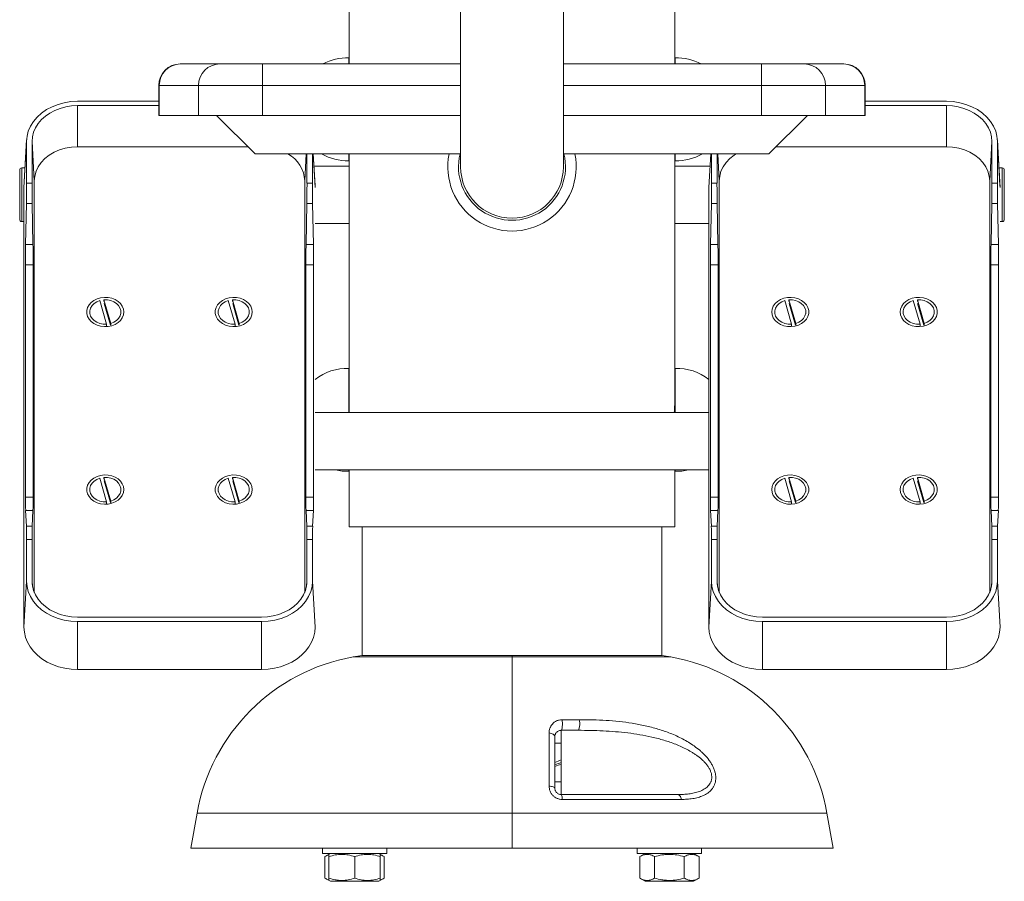
# Paper-space layout '_Слева' of a CAD drawing. Units: millimetres. Extents: x -230 to 230, y -37 to 1537.
# Drawn here: x -230 to 230, y -37 to 366 of the extents above; entities that cross this region are included whole.
import ezdxf

# ---------------------------------------------------------------- set-up
doc = ezdxf.new("R2010")
doc.units = ezdxf.units.MM

psp = doc.layouts.new('_Слева')

# ---------------------------------------------------------------- linework, layer by layer
at = {"color": 7, "linetype": 'Continuous', "lineweight": 15}
for p, q in [((-24, 297.01), (-24, 680.98)), ((24, 297.01), (24, 680.98)), ((-76, 345.01), (-76, 373.85)), ((76, 345.01), (76, 373.85)), ((-155, 345.01), (-24, 345.01)), ((-116.57, 321.01), (-116.57, 345.01)), ((-76.2, 347.85), (-76.2, 345.01)), ((-76, 347.84), (-76.2, 347.84)), ((24, 345.01), (155, 345.01)), ((76.2, 347.84), (76, 347.84)), ((76.2, 345.01), (76.2, 347.85)), ((116.57, 321.01), (116.57, 345.01)), ((-165, 335.01), (-165, 321.01)), ((-165, 335.01), (-24, 335.01)), ((-164.77, 335.01), (-164.77, 321.01)), ((-146.45, 335.01), (-146.45, 321.01)), ((24, 335.01), (165, 335.01)), ((146.45, 335.01), (146.45, 321.01)), ((164.77, 335.01), (164.77, 321.01)), ((165, 321.01), (165, 335.01)), ((-165, 327.58), (-203, 327.58)), ((203, 327.58), (165, 327.58)), ((-165, 325.57), (-203, 325.57)), ((-203, 306.34), (-203, 325.57)), ((203, 325.57), (165, 325.57)), ((203, 325.57), (203, 306.34)), ((-165, 321.01), (-24, 321.01)), ((-138, 321.01), (-120, 303.01)), ((24, 321.01), (165, 321.01)), ((120, 303.01), (138, 321.01)), ((-228, 287.34), (-226.75, 309.65)), ((-226.78, 308.81), (-228, 287.34)), ((-226.78, 308.81), (-226.78, 289.34)), ((-224.22, 308.81), (-223.17, 290.4)), ((-224.22, 308.81), (-224.22, 289.34)), ((223.17, 290.4), (224.22, 308.81)), ((224.22, 289.34), (224.22, 308.81)), ((227.97, 288.22), (226.75, 309.65)), ((226.78, 289.34), (226.78, 308.81)), ((228, 287.34), (226.78, 308.81)), ((-123.33, 306.34), (-203, 306.34)), ((203, 306.34), (123.33, 306.34)), ((-120, 303.01), (-24, 303.01)), ((-95.78, 289.34), (-95.78, 303.01)), ((-93.22, 289.34), (-93.22, 303.01)), ((-92.03, 288.22), (-92.87, 303.01)), ((-76.2, 303.05), (-76.2, 299.84)), ((-76.2, 299.86), (-76, 299.86)), ((-76, 182.25), (-76, 303.06)), ((24, 303.01), (120, 303.01)), ((76, 182.25), (76, 303.01)), ((76, 299.86), (76.2, 299.86)), ((76.2, 299.84), (76.2, 303.01)), ((92, 287.34), (92.89, 303.01)), ((93.22, 303.01), (93.22, 289.34)), ((95.78, 303.01), (95.78, 289.34)), ((-230, 272.45), (-230, 295.45)), ((-227.51, 296.45), (-229, 296.45)), ((-76, 297.35), (-92.55, 297.35)), ((92.55, 297.35), (76, 297.35)), ((229, 296.45), (227.51, 296.45)), ((230, 295.45), (230, 272.45)), ((-223.17, 290.4), (-223.17, 98.27)), ((-96.83, 98.27), (-96.83, 290.4)), ((96.83, 290.4), (96.83, 98.27)), ((223.17, 98.27), (223.17, 290.4)), ((-228, 287.34), (-228, 82)), ((-226.78, 289.34), (-224.22, 289.34)), ((-95.78, 289.34), (-93.22, 289.34)), ((-92.03, 288.22), (-92, 287.34)), ((92, 287.34), (92, 82)), ((93.22, 289.34), (95.78, 289.34)), ((224.22, 289.34), (226.78, 289.34)), ((227.97, 288.22), (228, 287.34)), ((-226.87, 279.8), (-227.21, 260.7)), ((-224.13, 279.8), (-226.87, 279.8)), ((-224.13, 279.8), (-223.79, 260.7)), ((-96.21, 260.7), (-95.87, 279.8)), ((-93.13, 279.8), (-95.87, 279.8)), ((-92.79, 260.7), (-93.13, 279.8)), ((93.13, 279.8), (92.79, 260.7)), ((95.87, 279.8), (93.13, 279.8)), ((95.87, 279.8), (96.21, 260.7)), ((223.79, 260.7), (224.13, 279.8)), ((226.87, 279.8), (224.13, 279.8)), ((227.21, 260.7), (226.87, 279.8)), ((-229, 271.45), (-228, 271.45)), ((228, 271.45), (229, 271.45)), ((-92, 270.55), (-76, 270.55)), ((76, 270.55), (92, 270.55)), ((-227.21, 260.7), (-223.79, 260.7)), ((-96.21, 260.7), (-92.79, 260.7)), ((92.79, 260.7), (96.21, 260.7)), ((223.79, 260.7), (227.21, 260.7)), ((-227.3, 251.16), (-227.3, 142.71)), ((-223.7, 251.16), (-227.3, 251.16)), ((-223.7, 251.16), (-223.7, 142.71)), ((-96.3, 142.71), (-96.3, 251.16)), ((-92.7, 251.16), (-96.3, 251.16)), ((-92.7, 142.71), (-92.7, 251.16)), ((92.7, 251.16), (92.7, 142.71)), ((96.3, 251.16), (92.7, 251.16)), ((96.3, 251.16), (96.3, 142.71)), ((223.7, 142.71), (223.7, 251.16)), ((227.3, 251.16), (223.7, 251.16)), ((227.3, 142.71), (227.3, 251.16)), ((-190.63, 234.04), (-190.63, 234.9)), ((-190.63, 234.9), (-187.42, 223.84)), ((-130.63, 234.04), (-130.63, 234.9)), ((-130.63, 234.9), (-127.42, 223.84)), ((129.37, 234.9), (132.58, 223.84)), ((129.37, 234.04), (129.37, 234.9)), ((189.37, 234.04), (189.37, 234.9)), ((189.37, 234.9), (192.58, 223.84)), ((-189.37, 223.49), (-192.58, 234.55)), ((-190.49, 233.21), (-187.56, 223.08)), ((-129.37, 223.49), (-132.58, 234.55)), ((-130.49, 233.21), (-127.56, 223.08)), ((130.63, 223.49), (127.42, 234.55)), ((129.51, 233.21), (132.44, 223.08)), ((190.63, 223.49), (187.42, 234.55)), ((189.51, 233.21), (192.44, 223.08)), ((-197.25, 229.2), (-197.25, 228.34)), ((-182.75, 228.34), (-182.75, 229.2)), ((-137.25, 229.2), (-137.25, 228.34)), ((-122.75, 228.34), (-122.75, 229.2)), ((122.75, 229.2), (122.75, 228.34)), ((137.25, 228.34), (137.25, 229.2)), ((182.75, 229.2), (182.75, 228.34)), ((197.25, 228.34), (197.25, 229.2)), ((-189.37, 222.63), (-189.37, 223.49)), ((-187.42, 223.84), (-187.42, 222.99)), ((-129.37, 222.63), (-129.37, 223.49)), ((-127.42, 223.84), (-127.42, 222.99)), ((130.63, 222.63), (130.63, 223.49)), ((132.58, 223.84), (132.58, 222.99)), ((190.63, 222.63), (190.63, 223.49)), ((192.58, 223.84), (192.58, 222.99)), ((-76.2, 202.85), (-76.2, 182.25)), ((-76, 202.84), (-76.2, 202.84)), ((76.2, 202.84), (76, 202.84)), ((76.2, 182.25), (76.2, 202.85)), ((92, 182.25), (-92, 182.25)), ((-190.63, 151.98), (-187.42, 140.92)), ((-190.63, 151.12), (-190.63, 151.98)), ((-130.63, 151.12), (-130.63, 151.98)), ((-130.63, 151.98), (-127.42, 140.92)), ((-92, 155.45), (92, 155.45)), ((-76.2, 155.45), (-76.2, 154.84)), ((-76.2, 154.86), (-76, 154.86)), ((-76, 128.85), (-76, 155.45)), ((76, 128.85), (76, 155.45)), ((76, 154.86), (76.2, 154.86)), ((76.2, 154.84), (76.2, 155.45)), ((129.37, 151.12), (129.37, 151.98)), ((129.37, 151.98), (132.58, 140.92)), ((189.37, 151.12), (189.37, 151.98)), ((189.37, 151.98), (192.58, 140.92)), ((-189.37, 140.57), (-192.58, 151.62)), ((-190.49, 150.28), (-187.56, 140.16)), ((-129.37, 140.57), (-132.58, 151.62)), ((-130.49, 150.28), (-127.56, 140.16)), ((130.63, 140.57), (127.42, 151.62)), ((129.51, 150.28), (132.44, 140.16)), ((190.63, 140.57), (187.42, 151.62)), ((189.51, 150.28), (192.44, 140.16)), ((-227.3, 142.71), (-223.7, 142.71)), ((-197.25, 146.27), (-197.25, 145.41)), ((-182.75, 145.41), (-182.75, 146.27)), ((-137.25, 146.27), (-137.25, 145.41)), ((-122.75, 145.41), (-122.75, 146.27)), ((-96.3, 142.71), (-92.7, 142.71)), ((92.7, 142.71), (96.3, 142.71)), ((122.75, 146.27), (122.75, 145.41)), ((137.25, 145.41), (137.25, 146.27)), ((182.75, 146.27), (182.75, 145.41)), ((197.25, 145.41), (197.25, 146.27)), ((223.7, 142.71), (227.3, 142.71)), ((-189.37, 139.71), (-189.37, 140.57)), ((-187.42, 140.92), (-187.42, 140.06)), ((-129.37, 139.71), (-129.37, 140.57)), ((-127.42, 140.92), (-127.42, 140.06)), ((130.63, 139.71), (130.63, 140.57)), ((132.58, 140.92), (132.58, 140.06)), ((190.63, 139.71), (190.63, 140.57)), ((192.58, 140.92), (192.58, 140.06)), ((-227.21, 136.46), (-226.87, 129.18)), ((-223.79, 136.46), (-227.21, 136.46)), ((-223.79, 136.46), (-224.13, 129.18)), ((-95.87, 129.18), (-96.21, 136.46)), ((-92.79, 136.46), (-96.21, 136.46)), ((-93.13, 129.18), (-92.79, 136.46)), ((92.79, 136.46), (93.13, 129.18)), ((96.21, 136.46), (92.79, 136.46)), ((96.21, 136.46), (95.87, 129.18)), ((224.13, 129.18), (223.79, 136.46)), ((227.21, 136.46), (223.79, 136.46)), ((226.87, 129.18), (227.21, 136.46)), ((-226.87, 129.18), (-224.13, 129.18)), ((-95.87, 129.18), (-93.13, 129.18)), ((-76, 128.85), (76, 128.85)), ((-70, 128.85), (-70, 68.85)), ((70, 68.85), (70, 128.85)), ((93.13, 129.18), (95.87, 129.18)), ((224.13, 129.18), (226.87, 129.18)), ((-226.78, 122.93), (-226.78, 103.47)), ((-224.22, 122.93), (-226.78, 122.93)), ((-224.22, 122.93), (-224.22, 103.47)), ((-95.78, 103.47), (-95.78, 122.93)), ((-93.22, 122.93), (-95.78, 122.93)), ((-93.22, 103.47), (-93.22, 122.93)), ((93.22, 122.93), (93.22, 103.47)), ((95.78, 122.93), (93.22, 122.93)), ((95.78, 122.93), (95.78, 103.47)), ((224.22, 103.47), (224.22, 122.93)), ((226.78, 122.93), (224.22, 122.93)), ((226.78, 103.47), (226.78, 122.93)), ((-228, 82), (-226.78, 103.47)), ((-93.22, 103.47), (-92, 82)), ((92, 82), (93.22, 103.47)), ((226.78, 103.47), (228, 82)), ((-203, 86.71), (-117, 86.71)), ((-203, 84.69), (-203, 62.25)), ((-203, 84.69), (-117, 84.69)), ((-117, 62.25), (-117, 84.69)), ((117, 86.71), (203, 86.71)), ((117, 84.69), (203, 84.69)), ((117, 84.69), (117, 62.25)), ((203, 62.25), (203, 84.69)), ((-70, 68.85), (-74.13, 68.12)), ((-70, 68.85), (70, 68.85)), ((0, -21.15), (0, 68.85)), ((74.13, 68.12), (70, 68.85)), ((-203, 62.25), (-117, 62.25)), ((117, 62.25), (203, 62.25)), ((23.42, 38.82), (31.45, 38.82)), ((23, 3.85), (23, 33.85)), ((30.89, 33.85), (23, 33.85)), ((23, 27.9), (20, 27.9)), ((20, 9.8), (23, 9.8)), ((23, 3.85), (77.47, 3.85)), ((79.05, 1.58), (23.47, 1.58)), ((-147.13, -4.89), (-150, -21.15)), ((150, -21.15), (147.13, -4.89)), ((-150, -21.15), (150, -21.15)), ((-88.54, -21.15), (-88.54, -23.65)), ((-58.54, -23.65), (-58.54, -21.15)), ((58.54, -21.15), (58.54, -23.65)), ((88.54, -23.65), (88.54, -21.15)), ((-88.54, -23.65), (-58.54, -23.65)), ((-87.4, -25.14), (-84.82, -23.65)), ((-87.4, -25.14), (-87.4, -35.17)), ((-85.56, -25.14), (-85.56, -35.17)), ((-85.52, -25.14), (-85.52, -35.17)), ((-73.5, -25.14), (-73.5, -35.17)), ((-62.26, -23.65), (-59.68, -25.14)), ((-61.52, -25.14), (-61.52, -35.17)), ((-59.68, -25.14), (-59.68, -35.17)), ((58.54, -23.65), (88.54, -23.65)), ((62.26, -23.65), (59.68, -25.14)), ((59.68, -25.14), (59.68, -35.17)), ((66.65, -25.14), (66.65, -35.17)), ((80.5, -25.14), (80.5, -35.17)), ((87.4, -25.14), (84.82, -23.65)), ((87.4, -25.14), (87.4, -35.17)), ((-87.4, -35.17), (-84.82, -36.65)), ((-62.26, -36.65), (-84.82, -36.65)), ((-62.26, -36.65), (-59.68, -35.17)), ((59.68, -35.17), (62.26, -36.65)), ((62.26, -36.65), (84.82, -36.65)), ((84.82, -36.65), (87.4, -35.17))]:
    psp.add_line(p, q, dxfattribs=at)
at = {"color": 8, "linetype": 'Continuous', "lineweight": 15}
for p, q in [((-96.83, 290.4), (-96.11, 303.01)), ((-92, 287.34), (-92.89, 303.01)), ((96.11, 303.01), (96.83, 290.4)), ((-229, 271.45), (-229, 296.45)), ((229, 296.45), (229, 271.45)), ((-224.14, 101.96), (-224.22, 103.47)), ((-95.78, 103.47), (-95.86, 101.96)), ((95.86, 101.96), (95.78, 103.47)), ((224.22, 103.47), (224.14, 101.96)), ((-74.13, 68.12), (74.13, 68.12)), ((-147.13, -4.89), (147.13, -4.89))]:
    psp.add_line(p, q, dxfattribs=at)
at = {"color": 7, "linetype": 'Continuous', "lineweight": 15, "flags": 128}
for points in [[(-203, 327.58), (-206.1, 327.42), (-209.15, 326.94), (-212.1, 326.15), (-214.89, 325.07), (-217.47, 323.7), (-219.81, 322.08), (-221.86, 320.24), (-223.59, 318.19), (-224.97, 315.99), (-225.97, 313.67), (-226.57, 311.26), (-226.78, 308.81)], [(226.78, 308.81), (226.57, 311.26), (225.97, 313.67), (224.97, 315.99), (223.59, 318.19), (221.86, 320.24), (219.81, 322.08), (217.47, 323.7), (214.89, 325.07), (212.1, 326.15), (209.15, 326.94), (206.1, 327.42), (203, 327.58)], [(-203, 325.57), (-205.77, 325.42), (-208.49, 324.99), (-211.12, 324.29), (-213.61, 323.32), (-215.92, 322.1), (-218.01, 320.66), (-219.84, 319.01), (-221.38, 317.19), (-222.61, 315.22), (-223.5, 313.14), (-224.04, 310.99), (-224.22, 308.81)], [(224.22, 308.81), (224.04, 310.99), (223.5, 313.14), (222.61, 315.22), (221.38, 317.19), (219.84, 319.01), (218.01, 320.66), (215.92, 322.1), (213.61, 323.32), (211.12, 324.29), (208.49, 324.99), (205.77, 325.42), (203, 325.57)], [(-223.17, 290.4), (-222.97, 292.67), (-222.36, 294.89), (-221.35, 297.02), (-219.97, 299.02), (-218.25, 300.84), (-216.21, 302.44), (-213.91, 303.81), (-211.38, 304.9), (-208.68, 305.69), (-205.87, 306.17), (-203, 306.34)], [(203, 306.34), (205.87, 306.17), (208.68, 305.69), (211.38, 304.9), (213.91, 303.81), (216.21, 302.44), (218.25, 300.84), (219.97, 299.02), (221.35, 297.02), (222.36, 294.89), (222.97, 292.67), (223.17, 290.4)], [(96.83, 290.4), (97.03, 292.67), (97.64, 294.89), (98.65, 297.02), (100.03, 299.02), (101.75, 300.84), (103.79, 302.44), (104.66, 303.01)], [(-181.35, 229.2), (-181.53, 230.57), (-182.05, 231.89), (-182.9, 233.1), (-184.04, 234.15), (-185.42, 234.99), (-187, 235.6), (-188.69, 235.95), (-190.44, 236.02), (-192.17, 235.81), (-193.81, 235.33), (-195.29, 234.6), (-196.56, 233.65), (-197.56, 232.51), (-198.25, 231.24), (-198.61, 229.89), (-198.61, 228.51), (-198.25, 227.15), (-197.56, 225.88), (-196.56, 224.75), (-195.29, 223.79), (-193.81, 223.06), (-192.17, 222.58), (-190.44, 222.37), (-188.69, 222.44), (-187, 222.79), (-185.42, 223.4), (-184.04, 224.24), (-182.9, 225.29), (-182.05, 226.5), (-181.53, 227.82), (-181.35, 229.2)], [(-187.42, 223.84), (-186, 224.42), (-184.78, 225.22), (-183.81, 226.22), (-183.13, 227.36), (-182.79, 228.59), (-182.8, 229.85), (-183.15, 231.08), (-183.84, 232.22), (-184.83, 233.21), (-186.06, 234), (-187.49, 234.57), (-189.03, 234.87), (-190.63, 234.9)], [(-121.35, 229.2), (-121.53, 230.57), (-122.05, 231.89), (-122.9, 233.1), (-124.04, 234.15), (-125.42, 234.99), (-127, 235.6), (-128.69, 235.95), (-130.44, 236.02), (-132.17, 235.81), (-133.81, 235.33), (-135.29, 234.6), (-136.56, 233.65), (-137.56, 232.51), (-138.25, 231.24), (-138.61, 229.89), (-138.61, 228.51), (-138.25, 227.15), (-137.56, 225.88), (-136.56, 224.75), (-135.29, 223.79), (-133.81, 223.06), (-132.17, 222.58), (-130.44, 222.37), (-128.69, 222.44), (-127, 222.79), (-125.42, 223.4), (-124.04, 224.24), (-122.9, 225.29), (-122.05, 226.5), (-121.53, 227.82), (-121.35, 229.2)], [(-127.42, 223.84), (-126, 224.42), (-124.78, 225.22), (-123.81, 226.22), (-123.13, 227.36), (-122.79, 228.59), (-122.8, 229.85), (-123.15, 231.08), (-123.84, 232.22), (-124.83, 233.21), (-126.06, 234), (-127.49, 234.57), (-129.03, 234.87), (-130.63, 234.9)], [(121.35, 229.2), (121.53, 227.82), (122.05, 226.5), (122.9, 225.29), (124.04, 224.24), (125.42, 223.4), (127, 222.79), (128.69, 222.44), (130.44, 222.37), (132.17, 222.58), (133.81, 223.06), (135.29, 223.79), (136.56, 224.75), (137.56, 225.88), (138.25, 227.15), (138.61, 228.51), (138.61, 229.89), (138.25, 231.24), (137.56, 232.51), (136.56, 233.65), (135.29, 234.6), (133.81, 235.33), (132.17, 235.81), (130.44, 236.02), (128.69, 235.95), (127, 235.6), (125.42, 234.99), (124.04, 234.15), (122.9, 233.1), (122.05, 231.89), (121.53, 230.57), (121.35, 229.2)], [(132.58, 223.84), (134, 224.42), (135.22, 225.22), (136.19, 226.22), (136.87, 227.36), (137.21, 228.59), (137.2, 229.85), (136.85, 231.08), (136.16, 232.22), (135.17, 233.21), (133.94, 234), (132.51, 234.57), (130.97, 234.87), (129.37, 234.9)], [(181.35, 229.2), (181.53, 227.82), (182.05, 226.5), (182.9, 225.29), (184.04, 224.24), (185.42, 223.4), (187, 222.79), (188.69, 222.44), (190.44, 222.37), (192.17, 222.58), (193.81, 223.06), (195.29, 223.79), (196.56, 224.75), (197.56, 225.88), (198.25, 227.15), (198.61, 228.51), (198.61, 229.89), (198.25, 231.24), (197.56, 232.51), (196.56, 233.65), (195.29, 234.6), (193.81, 235.33), (192.17, 235.81), (190.44, 236.02), (188.69, 235.95), (187, 235.6), (185.42, 234.99), (184.04, 234.15), (182.9, 233.1), (182.05, 231.89), (181.53, 230.57), (181.35, 229.2)], [(192.58, 223.84), (194, 224.42), (195.22, 225.22), (196.19, 226.22), (196.87, 227.36), (197.21, 228.59), (197.2, 229.85), (196.85, 231.08), (196.16, 232.22), (195.17, 233.21), (193.94, 234), (192.51, 234.57), (190.97, 234.87), (189.37, 234.9)], [(-192.58, 234.55), (-194, 233.97), (-195.22, 233.17), (-196.19, 232.17), (-196.87, 231.03), (-197.21, 229.8), (-197.2, 228.54), (-196.85, 227.31), (-196.16, 226.18), (-195.17, 225.19), (-193.94, 224.39), (-192.51, 223.83), (-190.97, 223.52), (-189.37, 223.49)], [(-132.58, 234.55), (-134, 233.97), (-135.22, 233.17), (-136.19, 232.17), (-136.87, 231.03), (-137.21, 229.8), (-137.2, 228.54), (-136.85, 227.31), (-136.16, 226.18), (-135.17, 225.19), (-133.94, 224.39), (-132.51, 223.83), (-130.97, 223.52), (-129.37, 223.49)], [(127.42, 234.55), (126, 233.97), (124.78, 233.17), (123.81, 232.17), (123.13, 231.03), (122.79, 229.8), (122.8, 228.54), (123.15, 227.31), (123.84, 226.18), (124.83, 225.19), (126.06, 224.39), (127.49, 223.83), (129.03, 223.52), (130.63, 223.49)], [(187.42, 234.55), (186, 233.97), (184.78, 233.17), (183.81, 232.17), (183.13, 231.03), (182.79, 229.8), (182.8, 228.54), (183.15, 227.31), (183.84, 226.18), (184.83, 225.19), (186.06, 224.39), (187.49, 223.83), (189.03, 223.52), (190.63, 223.49)], [(-181.35, 146.27), (-181.53, 147.65), (-182.05, 148.97), (-182.9, 150.17), (-184.04, 151.22), (-185.42, 152.07), (-187, 152.68), (-188.69, 153.02), (-190.44, 153.09), (-192.17, 152.89), (-193.81, 152.4), (-195.29, 151.67), (-196.56, 150.72), (-197.56, 149.59), (-198.25, 148.32), (-198.61, 146.96), (-198.61, 145.58), (-198.25, 144.23), (-197.56, 142.96), (-196.56, 141.82), (-195.29, 140.87), (-193.81, 140.14), (-192.17, 139.66), (-190.44, 139.45), (-188.69, 139.52), (-187, 139.87), (-185.42, 140.47), (-184.04, 141.32), (-182.9, 142.37), (-182.05, 143.58), (-181.53, 144.9), (-181.35, 146.27)], [(-187.42, 140.92), (-186, 141.49), (-184.78, 142.3), (-183.81, 143.3), (-183.13, 144.44), (-182.79, 145.67), (-182.8, 146.93), (-183.15, 148.16), (-183.84, 149.29), (-184.83, 150.28), (-186.06, 151.08), (-187.49, 151.64), (-189.03, 151.95), (-190.63, 151.98)], [(-121.35, 146.27), (-121.53, 147.65), (-122.05, 148.97), (-122.9, 150.17), (-124.04, 151.22), (-125.42, 152.07), (-127, 152.68), (-128.69, 153.02), (-130.44, 153.09), (-132.17, 152.89), (-133.81, 152.4), (-135.29, 151.67), (-136.56, 150.72), (-137.56, 149.59), (-138.25, 148.32), (-138.61, 146.96), (-138.61, 145.58), (-138.25, 144.23), (-137.56, 142.96), (-136.56, 141.82), (-135.29, 140.87), (-133.81, 140.14), (-132.17, 139.66), (-130.44, 139.45), (-128.69, 139.52), (-127, 139.87), (-125.42, 140.47), (-124.04, 141.32), (-122.9, 142.37), (-122.05, 143.58), (-121.53, 144.9), (-121.35, 146.27)], [(-127.42, 140.92), (-126, 141.49), (-124.78, 142.3), (-123.81, 143.3), (-123.13, 144.44), (-122.79, 145.67), (-122.8, 146.93), (-123.15, 148.16), (-123.84, 149.29), (-124.83, 150.28), (-126.06, 151.08), (-127.49, 151.64), (-129.03, 151.95), (-130.63, 151.98)], [(121.35, 146.27), (121.53, 144.9), (122.05, 143.58), (122.9, 142.37), (124.04, 141.32), (125.42, 140.47), (127, 139.87), (128.69, 139.52), (130.44, 139.45), (132.17, 139.66), (133.81, 140.14), (135.29, 140.87), (136.56, 141.82), (137.56, 142.96), (138.25, 144.23), (138.61, 145.58), (138.61, 146.96), (138.25, 148.32), (137.56, 149.59), (136.56, 150.72), (135.29, 151.67), (133.81, 152.4), (132.17, 152.89), (130.44, 153.09), (128.69, 153.02), (127, 152.68), (125.42, 152.07), (124.04, 151.22), (122.9, 150.17), (122.05, 148.97), (121.53, 147.65), (121.35, 146.27)], [(132.58, 140.92), (134, 141.49), (135.22, 142.3), (136.19, 143.3), (136.87, 144.44), (137.21, 145.67), (137.2, 146.93), (136.85, 148.16), (136.16, 149.29), (135.17, 150.28), (133.94, 151.08), (132.51, 151.64), (130.97, 151.95), (129.37, 151.98)], [(181.35, 146.27), (181.53, 144.9), (182.05, 143.58), (182.9, 142.37), (184.04, 141.32), (185.42, 140.47), (187, 139.87), (188.69, 139.52), (190.44, 139.45), (192.17, 139.66), (193.81, 140.14), (195.29, 140.87), (196.56, 141.82), (197.56, 142.96), (198.25, 144.23), (198.61, 145.58), (198.61, 146.96), (198.25, 148.32), (197.56, 149.59), (196.56, 150.72), (195.29, 151.67), (193.81, 152.4), (192.17, 152.89), (190.44, 153.09), (188.69, 153.02), (187, 152.68), (185.42, 152.07), (184.04, 151.22), (182.9, 150.17), (182.05, 148.97), (181.53, 147.65), (181.35, 146.27)], [(192.58, 140.92), (194, 141.49), (195.22, 142.3), (196.19, 143.3), (196.87, 144.44), (197.21, 145.67), (197.2, 146.93), (196.85, 148.16), (196.16, 149.29), (195.17, 150.28), (193.94, 151.08), (192.51, 151.64), (190.97, 151.95), (189.37, 151.98)], [(-192.58, 151.62), (-194, 151.05), (-195.22, 150.24), (-196.19, 149.25), (-196.87, 148.1), (-197.21, 146.87), (-197.2, 145.62), (-196.85, 144.39), (-196.16, 143.25), (-195.17, 142.26), (-193.94, 141.46), (-192.51, 140.9), (-190.97, 140.6), (-189.37, 140.57)], [(-132.58, 151.62), (-134, 151.05), (-135.22, 150.24), (-136.19, 149.25), (-136.87, 148.1), (-137.21, 146.87), (-137.2, 145.62), (-136.85, 144.39), (-136.16, 143.25), (-135.17, 142.26), (-133.94, 141.46), (-132.51, 140.9), (-130.97, 140.6), (-129.37, 140.57)], [(127.42, 151.62), (126, 151.05), (124.78, 150.24), (123.81, 149.25), (123.13, 148.1), (122.79, 146.87), (122.8, 145.62), (123.15, 144.39), (123.84, 143.25), (124.83, 142.26), (126.06, 141.46), (127.49, 140.9), (129.03, 140.6), (130.63, 140.57)], [(187.42, 151.62), (186, 151.05), (184.78, 150.24), (183.81, 149.25), (183.13, 148.1), (182.79, 146.87), (182.8, 145.62), (183.15, 144.39), (183.84, 143.25), (184.83, 142.26), (186.06, 141.46), (187.49, 140.9), (189.03, 140.6), (190.63, 140.57)], [(-226.78, 103.47), (-226.57, 101.02), (-225.97, 98.61), (-224.97, 96.28), (-223.59, 94.08), (-221.86, 92.04), (-219.81, 90.19), (-217.47, 88.57), (-214.89, 87.21), (-212.1, 86.12), (-209.15, 85.33), (-206.1, 84.85), (-203, 84.69)], [(-224.22, 103.47), (-224.04, 101.28), (-223.5, 99.13), (-222.61, 97.05), (-221.38, 95.09), (-219.84, 93.26), (-218.01, 91.62), (-215.92, 90.17), (-213.61, 88.95), (-211.12, 87.98), (-208.49, 87.28), (-205.77, 86.85), (-203, 86.71)], [(-117, 84.69), (-113.9, 84.85), (-110.85, 85.33), (-107.9, 86.12), (-105.11, 87.21), (-102.53, 88.57), (-100.19, 90.19), (-98.14, 92.04), (-96.41, 94.08), (-95.03, 96.28), (-94.03, 98.61), (-93.43, 101.02), (-93.22, 103.47)], [(-117, 86.71), (-114.23, 86.85), (-111.51, 87.28), (-108.88, 87.98), (-106.39, 88.95), (-104.08, 90.17), (-101.99, 91.62), (-100.16, 93.26), (-98.62, 95.09), (-97.39, 97.05), (-96.5, 99.13), (-95.96, 101.28), (-95.78, 103.47)], [(93.22, 103.47), (93.43, 101.02), (94.03, 98.61), (95.03, 96.28), (96.41, 94.08), (98.14, 92.04), (100.19, 90.19), (102.53, 88.57), (105.11, 87.21), (107.9, 86.12), (110.85, 85.33), (113.9, 84.85), (117, 84.69)], [(95.78, 103.47), (95.96, 101.28), (96.5, 99.13), (97.39, 97.05), (98.62, 95.09), (100.16, 93.26), (101.99, 91.62), (104.08, 90.17), (106.39, 88.95), (108.88, 87.98), (111.51, 87.28), (114.23, 86.85), (117, 86.71)], [(203, 86.71), (205.77, 86.85), (208.49, 87.28), (211.12, 87.98), (213.61, 88.95), (215.92, 90.17), (218.01, 91.62), (219.84, 93.26), (221.38, 95.09), (222.61, 97.05), (223.5, 99.13), (224.04, 101.28), (224.22, 103.47)], [(203, 84.69), (206.1, 84.85), (209.15, 85.33), (212.1, 86.12), (214.89, 87.21), (217.47, 88.57), (219.81, 90.19), (221.86, 92.04), (223.59, 94.08), (224.97, 96.28), (225.97, 98.61), (226.57, 101.02), (226.78, 103.47)], [(-203, 62.25), (-206.01, 62.4), (-208.98, 62.83), (-211.87, 63.54), (-214.62, 64.52), (-217.2, 65.75), (-219.58, 67.22), (-221.71, 68.91), (-223.57, 70.78), (-225.14, 72.82), (-226.38, 75), (-227.27, 77.27), (-227.82, 79.62), (-228, 82)], [(-92, 82), (-92.18, 79.62), (-92.73, 77.27), (-93.62, 75), (-94.86, 72.82), (-96.43, 70.78), (-98.29, 68.91), (-100.42, 67.22), (-102.8, 65.75), (-105.38, 64.52), (-108.13, 63.54), (-111.02, 62.83), (-113.99, 62.4), (-117, 62.25)], [(117, 62.25), (113.99, 62.4), (111.02, 62.83), (108.13, 63.54), (105.38, 64.52), (102.8, 65.75), (100.42, 67.22), (98.29, 68.91), (96.43, 70.78), (94.86, 72.82), (93.62, 75), (92.73, 77.27), (92.18, 79.62), (92, 82)], [(228, 82), (227.82, 79.62), (227.27, 77.27), (226.38, 75), (225.14, 72.82), (223.57, 70.78), (221.71, 68.91), (219.58, 67.22), (217.2, 65.75), (214.62, 64.52), (211.87, 63.54), (208.98, 62.83), (206.01, 62.4), (203, 62.25)], [(23.42, 38.82), (23.51, 38.11), (23.55, 37.29), (23.55, 36.43), (23.51, 35.61), (23.42, 34.89), (23.3, 34.32), (23.16, 33.97), (23, 33.85)], [(31.45, 38.82), (31.57, 38.11), (31.63, 37.29), (31.63, 36.43), (31.57, 35.61), (31.45, 34.89), (31.29, 34.32), (31.1, 33.97), (30.89, 33.85)], [(20, 30.85), (19.95, 31.17), (19.8, 31.48), (19.56, 31.78), (19.23, 32.04), (18.83, 32.26), (18.37, 32.43), (17.86, 32.55), (17.32, 32.62)], [(20, 6.85), (19.95, 7.02), (19.8, 7.18), (19.56, 7.34), (19.24, 7.48), (18.84, 7.6), (18.38, 7.69), (17.88, 7.75), (17.34, 7.79)], [(79.05, 1.58), (78.96, 2.05), (78.84, 2.49), (78.67, 2.88), (78.47, 3.21), (78.25, 3.48), (78, 3.68), (77.74, 3.81), (77.47, 3.85)]]:
    psp.add_lwpolyline(points, dxfattribs=at)
at = {"color": 7, "linetype": 'Continuous', "lineweight": 15}
for centre, radius, start, end in [((-155, 335.01), 10, 90, 180), ((-154.79, 335.03), 9.98, 90.1094, 180.109), ((-136.47, 335.03), 9.98, 90.1094, 180.109), ((-77, 323.85), 24.02, 88.0914, 118.2491), ((77, 323.85), 24.02, 61.7509, 91.9086), ((136.47, 335.03), 9.98, 359.891, 89.8906), ((154.79, 335.03), 9.98, 359.891, 89.8906), ((155, 335.01), 10, 0, 90), ((-111.84, 289.81), 15.03, 2.2714, 61.4448), ((-77, 323.85), 24.02, 240.1791, 271.9086), ((0, 297.01), 30, 168.463, 11.537), ((0, 297.01), 25, 166.1135, 13.8865), ((77, 323.85), 24.02, 268.0914, 299.8209), ((-229, 295.45), 1, 90, 180), ((0, 297.01), 24, 180, 0), ((229, 295.45), 1, 360, 90), ((-782.26, 290.02), 555.49, 358.946, 359.9302), ((331.26, 290.02), 555.49, 180.0698, 181.054), ((-651.26, 290.02), 555.49, 358.946, 359.9302), ((462.26, 290.02), 555.49, 180.0698, 181.054), ((-462.26, 290.02), 555.49, 358.946, 359.9302), ((651.26, 290.02), 555.49, 180.0698, 181.054), ((-331.26, 290.02), 555.49, 358.946, 359.9302), ((782.26, 290.02), 555.49, 180.0698, 181.054), ((-229, 272.45), 1, 180, 270), ((229, 272.45), 1, 270, 360), ((328.18, 250.48), 555.49, 178.946, 179.9302), ((-779.18, 250.48), 555.49, 0.0698, 1.054), ((459.18, 250.48), 555.49, 178.946, 179.9302), ((-648.18, 250.48), 555.49, 0.0698, 1.054), ((648.18, 250.48), 555.49, 178.946, 179.9302), ((-459.18, 250.48), 555.49, 0.0698, 1.054), ((779.18, 250.48), 555.49, 178.946, 179.9302), ((-328.18, 250.48), 555.49, 0.0698, 1.054), ((-77, 178.85), 24.02, 88.0914, 128.6424), ((77, 178.85), 24.02, 51.3576, 91.9086), ((-77, 178.85), 24.02, 256.9453, 271.9086), ((77, 178.85), 24.02, 268.0914, 283.0547), ((-74.6, 141.87), 152.7, 179.6837, 182.0307), ((-376.4, 141.87), 152.7, 357.9693, 0.3163), ((56.4, 141.87), 152.7, 179.6837, 182.0307), ((-245.4, 141.87), 152.7, 357.9693, 0.3163), ((245.4, 141.87), 152.7, 179.6837, 182.0307), ((-56.4, 141.87), 152.7, 357.9693, 0.3163), ((376.4, 141.87), 152.7, 179.6837, 182.0307), ((74.6, 141.87), 152.7, 357.9693, 0.3163), ((-379.48, 123.77), 152.7, 359.6837, 2.0307), ((-71.52, 123.77), 152.7, 177.9693, 180.3163), ((-248.48, 123.77), 152.7, 359.6837, 2.0307), ((59.48, 123.77), 152.7, 177.9693, 180.3163), ((-59.48, 123.77), 152.7, 359.6837, 2.0307), ((248.48, 123.77), 152.7, 177.9693, 180.3163), ((71.52, 123.77), 152.7, 359.6837, 2.0307), ((379.48, 123.77), 152.7, 177.9693, 180.3163), ((-58.5, -20.51), 90, 100, 170), ((58.5, -20.51), 90, 10, 80), ((-76.73, 275.32), 274.06, 290.668, 291.3399), ((-48.85, 209.6), 203.84, 289.7417, 290.6402), ((-84.5, 310.1), 311.21, 289.6203, 290.2078), ((19.92, 2.03), 3.58, 352.8305, 30.5477)]:
    psp.add_arc(centre, radius, start, end, dxfattribs=at)
for points, knots in [([(75.8, 182.25), (75.8, 182.27), (75.82, 182.97), (75.9, 184.01), (75.98, 185.14), (75.99, 185.28), (76, 185.34)], [0, 0, 0, 0, 0.012193, 0.342707, 0.674079, 1, 1, 1, 1]), ([(23.42, 38.82), (22.94, 38.82), (22.48, 38.77), (21.82, 38.61), (21.61, 38.55), (21.2, 38.4), (21, 38.32), (20.42, 38.04), (20.08, 37.83), (19.44, 37.34), (19.15, 37.07), (18.63, 36.49), (18.41, 36.18), (18.12, 35.7), (18.03, 35.53), (17.86, 35.19), (17.79, 35.02), (17.46, 34.13), (17.32, 33.39), (17.32, 32.62)], [0, 0, 0, 0, 0.125, 0.125, 0.1875, 0.1875, 0.25, 0.25, 0.375, 0.375, 0.5, 0.5, 0.625, 0.625, 0.6875, 0.6875, 0.75, 0.75, 1, 1, 1, 1]), ([(31.45, 38.82), (35.66, 38.82), (39.81, 38.73), (48.04, 38.2), (52.11, 37.78), (58.17, 36.82), (60.19, 36.44), (63.19, 35.77), (64.19, 35.53), (66.19, 35.01), (67.19, 34.74), (70.16, 33.85), (72.11, 33.18), (75.95, 31.66), (77.84, 30.81), (80.63, 29.36), (81.55, 28.84), (83.37, 27.74), (84.26, 27.15), (86.01, 25.91), (86.86, 25.25), (88.1, 24.2), (88.5, 23.84), (89.29, 23.09), (89.68, 22.71), (90.8, 21.53), (91.5, 20.7), (92.47, 19.37), (92.78, 18.91), (93.34, 17.98), (93.61, 17.51), (93.96, 16.78), (94.08, 16.53), (94.29, 16.04), (94.39, 15.79), (94.66, 15.03), (94.81, 14.53), (95.04, 13.53), (95.13, 13.03), (95.19, 12.29), (95.21, 12.04), (95.22, 11.54), (95.21, 11.3), (95.16, 10.59), (95.1, 10.13), (94.89, 9.24), (94.75, 8.8), (94.42, 7.99), (94.22, 7.61), (93.78, 6.89), (93.52, 6.54), (92.72, 5.59), (92.1, 5.05), (90.77, 4.1), (90.04, 3.7), (88.52, 3.02), (87.73, 2.75), (86.11, 2.29), (85.27, 2.11), (83.55, 1.84), (82.67, 1.74), (80.88, 1.61), (79.97, 1.58), (79.05, 1.58)], [0, 0, 0, 0, 0.125, 0.125, 0.25, 0.25, 0.3125, 0.3125, 0.34375, 0.34375, 0.375, 0.375, 0.4375, 0.4375, 0.5, 0.5, 0.53125, 0.53125, 0.5625, 0.5625, 0.59375, 0.59375, 0.609375, 0.609375, 0.625, 0.625, 0.65625, 0.65625, 0.671875, 0.671875, 0.6875, 0.6875, 0.695312, 0.695312, 0.703125, 0.703125, 0.71875, 0.71875, 0.734375, 0.734375, 0.742187, 0.742187, 0.75, 0.75, 0.765625, 0.765625, 0.78125, 0.78125, 0.796875, 0.796875, 0.8125, 0.8125, 0.84375, 0.84375, 0.875, 0.875, 0.90625, 0.90625, 0.9375, 0.9375, 0.96875, 0.96875, 1, 1, 1, 1]), ([(17.34, 7.79), (17.34, 10.01), (17.34, 12.21), (17.34, 15.44), (17.34, 16.51), (17.34, 18.63), (17.33, 19.68), (17.33, 24.88), (17.33, 28.84), (17.32, 32.62)], [0, 0, 0, 0, 0.25, 0.25, 0.375, 0.375, 0.5, 0.5, 1, 1, 1, 1]), ([(20, 30.85), (20, 31.2), (20.06, 31.54), (20.23, 32.02), (20.3, 32.17), (20.47, 32.47), (20.57, 32.62), (20.8, 32.89), (20.93, 33.02), (21.22, 33.27), (21.38, 33.38), (21.75, 33.58), (21.96, 33.67), (22.31, 33.77), (22.44, 33.8), (22.71, 33.83), (22.85, 33.85), (23, 33.85)], [0, 0, 0, 0, 0.25, 0.25, 0.375, 0.375, 0.5, 0.5, 0.625, 0.625, 0.75, 0.75, 0.875, 0.875, 0.9375, 0.9375, 1, 1, 1, 1]), ([(77.47, 3.85), (78.36, 3.85), (79.24, 3.87), (80.97, 3.97), (81.83, 4.05), (83.52, 4.27), (84.34, 4.41), (85.95, 4.78), (86.74, 5), (88.26, 5.56), (89, 5.89), (90.37, 6.7), (91, 7.17), (91.83, 8.02), (92.09, 8.33), (92.54, 8.99), (92.73, 9.34), (92.97, 9.91), (93.05, 10.11), (93.16, 10.51), (93.21, 10.72), (93.32, 11.35), (93.35, 11.79), (93.32, 12.7), (93.25, 13.16), (93.03, 14.08), (92.87, 14.54), (92.48, 15.45), (92.25, 15.89), (91.74, 16.75), (91.46, 17.16), (90.86, 17.96), (90.53, 18.35), (89.86, 19.1), (89.5, 19.46), (88.42, 20.5), (87.65, 21.14), (86.45, 22.04), (86.05, 22.33), (85.22, 22.89), (84.81, 23.16), (83.54, 23.95), (82.68, 24.44), (80.94, 25.36), (80.05, 25.79), (78.27, 26.59), (77.37, 26.97), (74.67, 28.04), (72.84, 28.66), (69.15, 29.76), (67.28, 30.25), (61.63, 31.54), (57.85, 32.16), (50.23, 33.1), (46.4, 33.4), (38.69, 33.77), (34.8, 33.85), (30.89, 33.85)], [0, 0, 0, 0, 0.03125, 0.03125, 0.0625, 0.0625, 0.09375, 0.09375, 0.125, 0.125, 0.15625, 0.15625, 0.1875, 0.1875, 0.203125, 0.203125, 0.21875, 0.21875, 0.226562, 0.226562, 0.234375, 0.234375, 0.25, 0.25, 0.265625, 0.265625, 0.28125, 0.28125, 0.296875, 0.296875, 0.3125, 0.3125, 0.328125, 0.328125, 0.34375, 0.34375, 0.375, 0.375, 0.390625, 0.390625, 0.40625, 0.40625, 0.4375, 0.4375, 0.46875, 0.46875, 0.5, 0.5, 0.5625, 0.5625, 0.625, 0.625, 0.75, 0.75, 0.875, 0.875, 1, 1, 1, 1]), ([(20, 30.85), (20, 27.2), (20, 23.36), (20, 18.34), (20, 17.32), (20, 15.27), (20, 14.24), (20, 11.11), (20, 9), (20, 6.85)], [0, 0, 0, 0, 0.5, 0.5, 0.625, 0.625, 0.75, 0.75, 1, 1, 1, 1]), ([(17.34, 7.79), (17.34, 7.4), (17.38, 7.01), (17.53, 6.24), (17.64, 5.85), (17.93, 5.11), (18.11, 4.75), (18.44, 4.24), (18.56, 4.07), (18.81, 3.76), (18.94, 3.6), (19.22, 3.31), (19.37, 3.17), (19.68, 2.91), (19.85, 2.78), (20.36, 2.43), (20.71, 2.23), (21.28, 1.99), (21.47, 1.92), (21.86, 1.8), (22.06, 1.75), (22.66, 1.62), (23.06, 1.58), (23.47, 1.58)], [0, 0, 0, 0, 0.125, 0.125, 0.25, 0.25, 0.375, 0.375, 0.4375, 0.4375, 0.5, 0.5, 0.5625, 0.5625, 0.625, 0.625, 0.75, 0.75, 0.8125, 0.8125, 0.875, 0.875, 1, 1, 1, 1]), ([(23, 3.85), (22.8, 3.85), (22.6, 3.87), (22.2, 3.95), (22, 4.01), (21.62, 4.17), (21.44, 4.27), (21.1, 4.52), (20.94, 4.65), (20.67, 4.95), (20.55, 5.11), (20.34, 5.44), (20.26, 5.61), (20.13, 5.96), (20.08, 6.14), (20.02, 6.5), (20, 6.67), (20, 6.85)], [0, 0, 0, 0, 0.125, 0.125, 0.25, 0.25, 0.375, 0.375, 0.5, 0.5, 0.625, 0.625, 0.75, 0.75, 0.875, 0.875, 1, 1, 1, 1]), ([(-87.4, -25.14), (-86.79, -24.78), (-86.17, -24.4), (-85.52, -24.32), (-85.49, -24.32)], [0, 0, 0, 0, 0.957097, 1, 1, 1, 1]), ([(-85.54, -24.14), (-85.54, -24.13), (-85.53, -24.08), (-85.53, -24.53), (-85.52, -24.99), (-85.52, -25.14)], [0, 0, 0, 0, 0.249491, 0.760965, 1, 1, 1, 1]), ([(-85.52, -25.14), (-84.54, -24.81), (-83.55, -24.55), (-81.55, -24.17), (-80.54, -24.07), (-79.01, -24.07), (-78.5, -24.09), (-77.48, -24.19), (-76.98, -24.26), (-75.47, -24.54), (-74.48, -24.81), (-73.5, -25.14)], [0, 0, 0, 0, 0.25, 0.25, 0.5, 0.5, 0.625, 0.625, 0.75, 0.75, 1, 1, 1, 1]), ([(-73.5, -25.14), (-72.52, -24.81), (-71.54, -24.55), (-69.54, -24.17), (-68.54, -24.07), (-67.01, -24.07), (-66.5, -24.09), (-65.49, -24.19), (-64.98, -24.26), (-63.49, -24.54), (-62.5, -24.81), (-61.52, -25.14)], [0, 0, 0, 0, 0.25, 0.25, 0.5, 0.5, 0.625, 0.625, 0.75, 0.75, 1, 1, 1, 1]), ([(-61.58, -24.34), (-61.48, -24.35), (-60.83, -24.47), (-60.21, -24.83), (-59.68, -25.14)], [0, 0, 0, 0, 0.15315, 1, 1, 1, 1]), ([(-61.52, -25.14), (-61.52, -24.99), (-61.53, -24.54), (-61.53, -24.09), (-61.54, -24.13), (-61.54, -24.15)], [0, 0, 0, 0, 0.24141, 0.745057, 1, 1, 1, 1]), ([(59.68, -25.14), (60.25, -24.81), (60.82, -24.55), (61.98, -24.17), (62.57, -24.07), (63.45, -24.07), (63.75, -24.09), (64.34, -24.19), (64.63, -24.26), (65.5, -24.54), (66.08, -24.81), (66.65, -25.14)], [0, 0, 0, 0, 0.25, 0.25, 0.5, 0.5, 0.625, 0.625, 0.75, 0.75, 1, 1, 1, 1]), ([(80.5, -25.14), (79.37, -24.82), (78.22, -24.54), (75.91, -24.17), (74.74, -24.07), (72.99, -24.07), (72.4, -24.09), (71.22, -24.19), (70.63, -24.27), (68.9, -24.55), (67.77, -24.82), (66.65, -25.14)], [0, 0, 0, 0, 0.25, 0.25, 0.5, 0.5, 0.625, 0.625, 0.75, 0.75, 1, 1, 1, 1]), ([(80.5, -25.14), (81.06, -24.81), (81.63, -24.55), (82.78, -24.17), (83.36, -24.07), (84.24, -24.07), (84.53, -24.09), (85.11, -24.19), (85.4, -24.26), (86.26, -24.54), (86.83, -24.81), (87.4, -25.14)], [0, 0, 0, 0, 0.25, 0.25, 0.5, 0.5, 0.625, 0.625, 0.75, 0.75, 1, 1, 1, 1]), ([(-85.54, -35.96), (-85.62, -35.95), (-86.25, -35.83), (-86.86, -35.48), (-87.4, -35.17)], [0, 0, 0, 0, 0.125399, 1, 1, 1, 1]), ([(-85.52, -35.17), (-85.52, -35.31), (-85.53, -35.77), (-85.53, -36.22), (-85.54, -36.18), (-85.54, -36.16)], [0, 0, 0, 0, 0.2390325, 0.7377186, 1, 1, 1, 1]), ([(-73.5, -35.17), (-74.48, -35.49), (-75.47, -35.76), (-77.47, -36.13), (-78.48, -36.24), (-80.01, -36.24), (-80.52, -36.21), (-81.54, -36.12), (-82.04, -36.04), (-83.55, -35.76), (-84.54, -35.49), (-85.52, -35.17)], [0, 0, 0, 0, 0.25, 0.25, 0.5, 0.5, 0.625, 0.625, 0.75, 0.75, 1, 1, 1, 1]), ([(-61.52, -35.17), (-62.5, -35.49), (-63.48, -35.76), (-65.47, -36.13), (-66.48, -36.24), (-68.01, -36.24), (-68.52, -36.21), (-69.53, -36.12), (-70.03, -36.04), (-71.53, -35.76), (-72.52, -35.49), (-73.5, -35.17)], [0, 0, 0, 0, 0.25, 0.25, 0.5, 0.5, 0.625, 0.625, 0.75, 0.75, 1, 1, 1, 1]), ([(-61.54, -36.16), (-61.54, -36.18), (-61.53, -36.22), (-61.53, -35.77), (-61.52, -35.31), (-61.52, -35.17)], [0, 0, 0, 0, 0.242026, 0.758588, 1, 1, 1, 1]), ([(-59.68, -35.17), (-60.28, -35.53), (-60.89, -35.9), (-61.52, -35.98), (-61.53, -35.99)], [0, 0, 0, 0, 0.9774, 1, 1, 1, 1]), ([(66.65, -35.17), (66.08, -35.49), (65.5, -35.76), (64.35, -36.13), (63.76, -36.24), (62.87, -36.24), (62.58, -36.21), (61.99, -36.12), (61.7, -36.04), (60.83, -35.76), (60.25, -35.49), (59.68, -35.17)], [0, 0, 0, 0, 0.25, 0.25, 0.5, 0.5, 0.625, 0.625, 0.75, 0.75, 1, 1, 1, 1]), ([(80.5, -35.17), (79.37, -35.49), (78.22, -35.76), (75.91, -36.14), (74.74, -36.24), (72.99, -36.24), (72.4, -36.21), (71.22, -36.11), (70.63, -36.04), (68.9, -35.76), (67.77, -35.49), (66.65, -35.17)], [0, 0, 0, 0, 0.25, 0.25, 0.5, 0.5, 0.625, 0.625, 0.75, 0.75, 1, 1, 1, 1]), ([(87.4, -35.17), (86.83, -35.49), (86.27, -35.76), (85.12, -36.13), (84.54, -36.24), (83.66, -36.24), (83.37, -36.21), (82.79, -36.12), (82.5, -36.04), (81.63, -35.76), (81.07, -35.49), (80.5, -35.17)], [0, 0, 0, 0, 0.25, 0.25, 0.5, 0.5, 0.625, 0.625, 0.75, 0.75, 1, 1, 1, 1])]:
    psp.add_open_spline(points, degree=3, knots=knots, dxfattribs=at)
psp.add_open_spline([(-85.54, -24.15), (-85.55, -24.3), (-85.55, -24.66), (-85.56, -25.14)], degree=3, dxfattribs=at)

doc.saveas('drawing.dxf')
